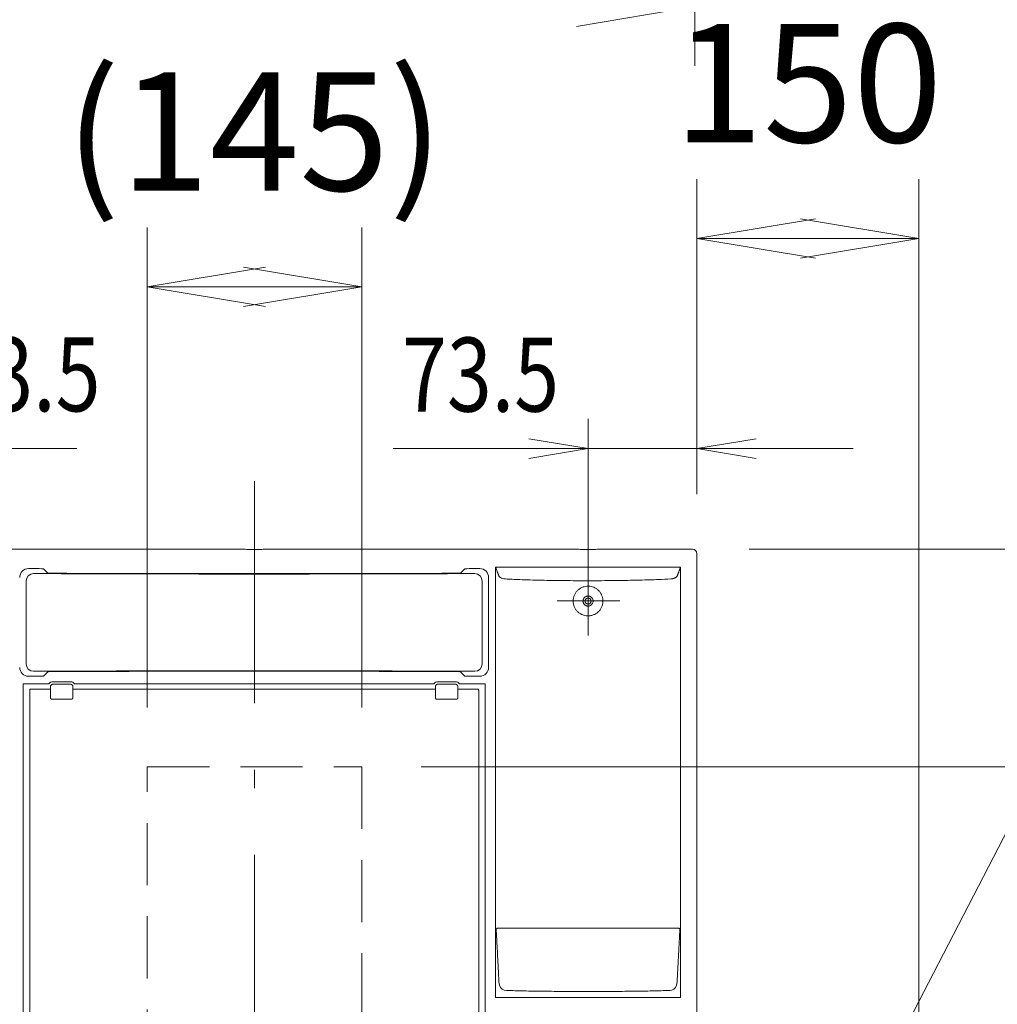
# Model space of a CAD drawing. Units: millimetres. Extents: x -679 to 8200, y -1533 to 6734.
# Drawn here: x 1512 to 2172, y 3265 to 3931 of the extents above; entities that cross this region are included whole.
import ezdxf

# ---------------------------------------------------------------- set-up
doc = ezdxf.new("R2010")
doc.units = ezdxf.units.MM
doc.header["$LTSCALE"] = 5
doc.linetypes.add('DASHDOT', pattern=[50.5, 30, -9, 2.5, -9])
doc.linetypes.add('HIDDEN', pattern=[12.6, 8.4, -4.2])
doc.layers.get('0').update_dxf_attribs({"lineweight": 9})
for name, color, linetype, lineweight in [('CENTER', 6, 'DASHDOT', 9), ('HIDDEN', 7, 'HIDDEN', 9), ('OUTLINE', 7, 'Continuous', 9), ('SCALE', 4, 'Continuous', 9), ('TEXT', 3, 'Continuous', 9)]:
    doc.layers.add(name, color=color, linetype=linetype, lineweight=lineweight)
doc.styles.get("Standard").update_dxf_attribs({"font": 'txt', "bigfont": 'bigfont'})
doc.styles.add('ＭＳ ゴシック', font='txt')
doc.dimstyles.get("Standard").update_dxf_attribs({"dimtxt": 0.18, "dimasz": 0.18, "dimexe": 0.18, "dimexo": 0.0625, "dimgap": 0.09, "dimtad": 0, "dimtih": 1, "dimtoh": 1, "dimdec": 4, "dimzin": 0, "dimdsep": 46, "dimtxsty": 'Standard', "dimcen": 0.09, "dimadec": 0, "dimazin": 0, "dimtfac": 1, "dimtdec": 4, "dimtofl": 0, "dimtmove": 0, "dimatfit": 3, "dimfxl": 1, "dimtolj": 1, "dimtzin": 0, "dimarcsym": 0})

# ---------------------------------------------------------------- blocks, each defined once
blk = doc.blocks.new('*G27')
at = {"layer": 'SCALE', "color": 4, "linetype": 'Continuous', "lineweight": 9}
for p, q in [((1856.07, 3647.41), (1896.07, 3640.74)), ((1896.07, 3640.74), (1856.07, 3640.74)), ((1896.07, 3640.74), (1856.07, 3634.07))]:
    blk.add_line(p, q, dxfattribs=at)
blk = doc.blocks.new('*G28')
at = {"layer": 'SCALE', "color": 4, "linetype": 'Continuous', "lineweight": 9}
for p, q in [((1969.57, 3640.74), (2009.57, 3647.41)), ((1969.57, 3640.74), (2009.57, 3640.74)), ((2009.57, 3634.07), (1969.57, 3640.74))]:
    blk.add_line(p, q, dxfattribs=at)
blk = doc.blocks.new('_OPEN')
at = {"color": 0}
for q in [(-1, 0.1667), (-1, -0.1667), (-1, 0)]:
    blk.add_line((0, 0), q, dxfattribs=at)
blk = doc.blocks.new('Dim16')
at = {"layer": 'SCALE', "color": 4, "linetype": 'Continuous', "lineweight": 9}
for p, q in [((1418.28, 4762.39), (2394.31, 4762.39)), ((2354.31, 4762.39), (2354.31, 4232.39)), ((1710.78, 4232.39), (2394.31, 4232.39))]:
    blk.add_line(p, q, dxfattribs=at)
at = {"layer": 'SCALE', "color": 4, "linetype": 'Continuous', "lineweight": 9, "xscale": 80, "yscale": 80, "zscale": 80}
for p, rotation in [((2354.31, 4762.39), 89.99999999999991), ((2354.31, 4232.39), 269.9999999999998)]:
    blk.add_blockref('_OPEN', p, dxfattribs=dict(at, rotation=rotation))
at = {"layer": 'SCALE', "color": 4, "linetype": 'Continuous', "lineweight": 9, "insert": (2314.31, 4497.39), "char_height": 80, "width": 4285.7143, "attachment_point": 8, "rotation": 90, "style": 'ＭＳ ゴシック'}
blk.add_mtext('\\A1;＊540(530±10)', dxfattribs=at)
blk = doc.blocks.new('Dim17')
at = {"layer": 'SCALE', "color": 4, "linetype": 'Continuous', "lineweight": 9}
for p, q in [((1373.28, 4260.77), (1373.28, 3899.37)), ((1968.28, 4260.77), (1968.28, 3899.37)), ((1373.28, 3939.37), (1968.28, 3939.37))]:
    blk.add_line(p, q, dxfattribs=at)
at = {"layer": 'SCALE', "color": 4, "linetype": 'Continuous', "lineweight": 9, "xscale": 80, "yscale": 80, "zscale": 80}
for p, rotation in [((1373.28, 3939.37), 179.9999999999998), ((1968.28, 3939.37), 359.9999999999997)]:
    blk.add_blockref('_OPEN', p, dxfattribs=dict(at, rotation=rotation))
at = {"layer": 'SCALE', "color": 4, "linetype": 'Continuous', "lineweight": 9, "insert": (1670.78, 3979.37), "char_height": 80, "width": 3904.7619, "attachment_point": 8, "style": 'ＭＳ ゴシック'}
blk.add_mtext('\\A1;＊600(595±5)', dxfattribs=at)
blk = doc.blocks.new('Dim18')
at = {"layer": 'SCALE', "color": 4, "linetype": 'Continuous', "lineweight": 9}
for p, q in [((1598.28, 3465.71), (1598.28, 3790.08)), ((1743.28, 3465.71), (1743.28, 3790.08)), ((1598.28, 3750.08), (1743.28, 3750.08))]:
    blk.add_line(p, q, dxfattribs=at)
at = {"layer": 'SCALE', "color": 4, "linetype": 'Continuous', "lineweight": 9, "xscale": 80, "yscale": 80, "zscale": 80}
for p, rotation in [((1598.28, 3750.08), 179.9999999999998), ((1743.28, 3750.08), 359.9999999999997)]:
    blk.add_blockref('_OPEN', p, dxfattribs=dict(at, rotation=rotation))
at = {"layer": 'SCALE', "color": 4, "linetype": 'Continuous', "lineweight": 9, "insert": (1670.78, 3790.08), "char_height": 80, "width": 1523.8095, "attachment_point": 8, "style": 'ＭＳ ゴシック'}
blk.add_mtext('(145)', dxfattribs=at)
blk = doc.blocks.new('Dim20')
at = {"layer": 'SCALE', "color": 4, "linetype": 'Continuous', "lineweight": 9}
for p, q in [((1221.57, 3219.39), (1221.57, 3822.71)), ((1371.57, 3607.32), (1371.57, 3822.71)), ((1371.57, 3782.71), (1221.57, 3782.71))]:
    blk.add_line(p, q, dxfattribs=at)
at = {"layer": 'SCALE', "color": 4, "linetype": 'Continuous', "lineweight": 9, "xscale": 80, "yscale": 80, "zscale": 80}
for p, rotation in [((1221.57, 3782.71), 179.9999999999998), ((1371.57, 3782.71), 359.9999999999997)]:
    blk.add_blockref('_OPEN', p, dxfattribs=dict(at, rotation=rotation))
at = {"layer": 'SCALE', "color": 4, "linetype": 'Continuous', "lineweight": 9, "insert": (1296.57, 3822.71), "char_height": 80, "width": 971.4286, "attachment_point": 8, "style": 'ＭＳ ゴシック'}
blk.add_mtext('150', dxfattribs=at)
blk = doc.blocks.new('Dim21')
at = {"layer": 'SCALE', "color": 4, "linetype": 'Continuous', "lineweight": 9}
for p, q in [((2004.89, 3572.71), (3162.27, 3572.71)), ((3122.27, 1775.71), (3122.27, 3572.71)), ((1993.28, 1775.71), (3162.27, 1775.71))]:
    blk.add_line(p, q, dxfattribs=at)
at = {"layer": 'SCALE', "color": 4, "linetype": 'Continuous', "lineweight": 9, "xscale": 80, "yscale": 80, "zscale": 80}
for p, rotation in [((3122.27, 3572.71), 89.99999999999991), ((3122.27, 1775.71), 269.9999999999998)]:
    blk.add_blockref('_OPEN', p, dxfattribs=dict(at, rotation=rotation))
at = {"layer": 'SCALE', "color": 4, "linetype": 'Continuous', "lineweight": 9, "insert": (3082.27, 2674.21), "char_height": 80, "width": 2438.0952, "attachment_point": 8, "rotation": 90, "style": 'ＭＳ ゴシック'}
blk.add_mtext('注）＊1800', dxfattribs=at)
blk = doc.blocks.new('Dim22')
at = {"layer": 'SCALE', "color": 4, "linetype": 'Continuous', "lineweight": 9}
for p, q in [((1783.28, 3425.71), (2808.53, 3425.71)), ((2768.53, 3425.71), (2768.53, 1775.71)), ((1993.28, 1775.71), (2808.53, 1775.71))]:
    blk.add_line(p, q, dxfattribs=at)
at = {"layer": 'SCALE', "color": 4, "linetype": 'Continuous', "lineweight": 9, "xscale": 80, "yscale": 80, "zscale": 80}
for p, rotation in [((2768.53, 3425.71), 89.99999999999991), ((2768.53, 1775.71), 269.9999999999998)]:
    blk.add_blockref('_OPEN', p, dxfattribs=dict(at, rotation=rotation))
at = {"layer": 'SCALE', "color": 4, "linetype": 'Continuous', "lineweight": 9, "insert": (2728.53, 2600.71), "char_height": 80, "width": 8266.6667, "attachment_point": 8, "rotation": 90, "style": 'ＭＳ ゴシック'}
blk.add_mtext('注）＊1650（くもり止めヒーター高さ（上端））', dxfattribs=at)
blk = doc.blocks.new('Dim23')
at = {"layer": 'SCALE', "color": 4, "linetype": 'Continuous', "lineweight": 9}
for p, q in [((1783.28, 3425.71), (2678.91, 3425.71)), ((2638.91, 3425.71), (2638.91, 3030.71)), ((1783.28, 3030.71), (2678.91, 3030.71))]:
    blk.add_line(p, q, dxfattribs=at)
at = {"layer": 'SCALE', "color": 4, "linetype": 'Continuous', "lineweight": 9, "xscale": 80, "yscale": 80, "zscale": 80}
for p, rotation in [((2638.91, 3425.71), 89.99999999999991), ((2638.91, 3030.71), 269.9999999999998)]:
    blk.add_blockref('_OPEN', p, dxfattribs=dict(at, rotation=rotation))
at = {"layer": 'SCALE', "color": 4, "linetype": 'Continuous', "lineweight": 9, "insert": (2598.91, 3220.13), "char_height": 80, "width": 1523.8095, "attachment_point": 8, "rotation": 90, "style": 'ＭＳ ゴシック'}
blk.add_mtext('(395)', dxfattribs=at)
blk = doc.blocks.new('Dim24')
at = {"layer": 'SCALE', "color": 4, "linetype": 'Continuous', "lineweight": 9}
for p, q in [((2004.89, 3572.71), (2987.19, 3572.71)), ((2947.19, 2547.71), (2947.19, 3572.71)), ((1974.25, 2547.71), (2987.19, 2547.71))]:
    blk.add_line(p, q, dxfattribs=at)
at = {"layer": 'SCALE', "color": 4, "linetype": 'Continuous', "lineweight": 9, "xscale": 80, "yscale": 80, "zscale": 80}
for p, rotation in [((2947.19, 3572.71), 89.99999999999991), ((2947.19, 2547.71), 269.9999999999998)]:
    blk.add_blockref('_OPEN', p, dxfattribs=dict(at, rotation=rotation))
at = {"layer": 'SCALE', "color": 4, "linetype": 'Continuous', "lineweight": 9, "insert": (2907.19, 3063.72), "char_height": 80, "width": 1352.381, "attachment_point": 8, "rotation": 90, "style": 'ＭＳ ゴシック'}
blk.add_mtext('1025', dxfattribs=at)
blk = doc.blocks.new('Dim26')
at = {"layer": 'SCALE', "color": 4, "linetype": 'Continuous', "lineweight": 9}
for p, q in [((2009.36, 3212.71), (2518.22, 3212.71)), ((2478.22, 3212.71), (2478.22, 1775.71)), ((1993.28, 1775.71), (2518.22, 1775.71))]:
    blk.add_line(p, q, dxfattribs=at)
at = {"layer": 'SCALE', "color": 4, "linetype": 'Continuous', "lineweight": 9, "xscale": 80, "yscale": 80, "zscale": 80}
for p, rotation in [((2478.22, 3212.71), 89.99999999999991), ((2478.22, 1775.71), 269.9999999999998)]:
    blk.add_blockref('_OPEN', p, dxfattribs=dict(at, rotation=rotation))
at = {"layer": 'SCALE', "color": 4, "linetype": 'Continuous', "lineweight": 9, "insert": (2438.22, 2732.89), "char_height": 80, "width": 2438.0952, "attachment_point": 8, "rotation": 90, "style": 'ＭＳ ゴシック'}
blk.add_mtext('注）＊1437', dxfattribs=at)
blk = doc.blocks.new('Dim29')
at = {"layer": 'SCALE', "color": 4, "linetype": 'Continuous', "lineweight": 9}
for p, q in [((1969.57, 3609.9), (1969.57, 3822.71)), ((2119.57, 3216.16), (2119.57, 3822.71)), ((1969.57, 3782.71), (2119.57, 3782.71))]:
    blk.add_line(p, q, dxfattribs=at)
at = {"layer": 'SCALE', "color": 4, "linetype": 'Continuous', "lineweight": 9, "xscale": 80, "yscale": 80, "zscale": 80}
for p, rotation in [((1969.57, 3782.71), 179.9999999999998), ((2119.57, 3782.71), 359.9999999999997)]:
    blk.add_blockref('_OPEN', p, dxfattribs=dict(at, rotation=rotation))
at = {"layer": 'SCALE', "color": 4, "linetype": 'Continuous', "lineweight": 9, "insert": (2044.57, 3822.71), "char_height": 80, "width": 971.4286, "attachment_point": 8, "style": 'ＭＳ ゴシック'}
blk.add_mtext('150', dxfattribs=at)

msp = doc.modelspace()

# ---------------------------------------------------------------- linework, layer by layer
at = {"layer": 'CENTER', "color": 6, "linetype": 'DASHDOT', "lineweight": 9}
for p, q in [((1670.783, 3618.727), (1670.783, 1559.237)), ((1875.299, 3537.788), (1917.506, 3537.788))]:
    msp.add_line(p, q, dxfattribs=at)
at = {"layer": 'HIDDEN', "color": 7, "linetype": 'HIDDEN', "lineweight": 9}
msp.add_lwpolyline([(1598.283, 3425.71), (1743.283, 3425.71), (1743.283, 3030.71), (1598.283, 3030.71), (1598.283, 3425.71)], dxfattribs=at)
at = {"layer": 'OUTLINE', "color": 7, "linetype": 'Continuous', "lineweight": 9}
for p, q in [((1664.567, 3572.71), (1451.067, 3572.71)), ((1665.333, 3572.558), (1664.567, 3572.71)), ((1673.83, 3572.5), (1667.303, 3572.5)), ((1676.567, 3572.71), (1675.8, 3572.558)), ((1890.067, 3572.71), (1676.567, 3572.71)), ((1890.833, 3572.558), (1890.067, 3572.71)), ((1899.33, 3572.5), (1892.803, 3572.5)), ((1902.067, 3572.71), (1901.3, 3572.558)), ((1902.067, 3572.71), (1966.568, 3572.71)), ((1969.567, 3218.71), (1969.567, 3569.712)), ((1969.567, 3218.71), (1969.567, 3569.712)), ((1523.34, 3559.616), (1518.209, 3559.616)), ((1822.924, 3559.616), (1817.793, 3559.616)), ((1958.525, 3560.609), (1833.609, 3560.609)), ((1833.609, 3560.609), (1833.609, 3269.762)), ((1958.525, 3269.762), (1958.525, 3560.609)), ((1528.338, 3559.488), (1531.228, 3556.598)), ((1809.905, 3556.598), (1812.795, 3559.488)), ((1828.923, 3553.617), (1828.923, 3492.902)), ((1516.573, 3495.265), (1516.573, 3551.255)), ((1824.56, 3551.255), (1824.56, 3495.265)), ((1518.209, 3486.904), (1523.34, 3486.904)), ((1531.228, 3489.921), (1528.338, 3487.031)), ((1812.795, 3487.031), (1809.905, 3489.921)), ((1817.793, 3486.904), (1822.924, 3486.904)), ((1531.814, 3481.658), (1514.496, 3481.658)), ((1514.496, 3481.658), (1514.496, 2827.1)), ((1532.979, 3472.319), (1532.979, 3479.803)), ((1546.473, 3483.204), (1534.66, 3483.204)), ((1534.673, 3481.497), (1546.46, 3481.497)), ((1548.154, 3479.803), (1548.167, 3479.817)), ((1548.154, 3479.803), (1548.154, 3472.319)), ((1791.814, 3481.658), (1549.319, 3481.658)), ((1792.979, 3472.319), (1792.979, 3479.803)), ((1806.473, 3483.204), (1794.66, 3483.204)), ((1794.673, 3481.497), (1806.46, 3481.497)), ((1808.154, 3479.803), (1808.167, 3479.817)), ((1808.154, 3479.803), (1808.154, 3472.319)), ((1826.637, 3481.658), (1809.319, 3481.658)), ((1826.637, 2827.1), (1826.637, 3481.658)), ((1519.067, 3478.21), (1532.83, 3478.21)), ((1519.067, 2948.21), (1519.067, 3478.21)), ((1548.303, 3478.21), (1792.83, 3478.21)), ((1808.303, 3478.21), (1822.067, 3478.21)), ((1822.067, 3478.21), (1822.067, 3477.21)), ((1822.067, 3477.21), (1822.193, 3477.21)), ((1822.193, 3477.21), (1822.193, 2948.21)), ((1547.157, 3471.323), (1533.976, 3471.323)), ((1807.157, 3471.323), (1793.976, 3471.323)), ((1896.067, 3316.71), (1839.717, 3316.71)), ((1952.416, 3316.71), (1896.067, 3316.71)), ((1835.896, 3280.49), (1836.245, 3278.113)), ((1955.888, 3278.113), (1956.237, 3280.49)), ((1950.696, 3274.541), (1951.185, 3274.571)), ((1833.609, 3269.762), (1958.525, 3269.762))]:
    msp.add_line(p, q, dxfattribs=at)
for centre, radius, start, end in [((1518.209, 3553.617), 5.998, 90, 180), ((1822.924, 3553.617), 5.998, 0, 90), ((1521.575, 3551.251), 5.002, 90.046413, 179.954099), ((1819.558, 3551.251), 5.002, 0.045901, 89.953587), ((1521.575, 3495.269), 5.002, 180.045509, 269.954661), ((1819.558, 3495.269), 5.002, 270.045339, 359.954491), ((1518.209, 3492.902), 5.998, 180, 270), ((1822.924, 3492.902), 5.998, 270, 0), ((1841.027, 3279.569), 4.999, 196.953896, 270.017905), ((1951.107, 3279.569), 4.999, 269.982017, 343.046181)]:
    msp.add_arc(centre, radius, start, end, dxfattribs=at)
for centre, major_axis, ratio, start_param, end_param in [((1667.303, 3572.57), (2, 0), 0.0349208, -2.9670597, -1.5707963), ((1673.83, 3572.57), (2, 0), 0.0349208, -1.5707963, -0.1745329), ((1892.803, 3572.57), (2, 0), 0.0349208, -2.9670597, -1.5707963), ((1899.33, 3572.57), (2, 0), 0.0349208, -1.5707963, -0.1745329), ((1966.565, 3569.708), (-2.124, -2.124), 0.9987828, 2.3568035, 3.9263818), ((1523.34, 3559.485), (5, 0), 0.0261859, 0.0261799, 1.5707963), ((1817.793, 3559.485), (5, 0), 0.0261859, 1.5707963, 3.1154127), ((1670.567, 3582.014), (995, 0), 0.0261859, -1.7211055, -1.4204872), ((1536.226, 3556.602), (5, 0), 0.0261859, -3.1154127, -1.7104626), ((1670.567, 3581.625), (970, 0), 0.0261859, -1.7104626, -1.4311301), ((1804.907, 3556.602), (5, 0), 0.0261859, -1.4311301, -0.0261799), ((1670.567, 3464.505), (995, 0), 0.0261859, 1.4204872, 1.7211055), ((1523.34, 3487.035), (5, 0), 0.0261859, -1.5707963, -0.0261799), ((1536.226, 3489.918), (5, 0), 0.0261859, 1.7104626, 3.1154127), ((1670.567, 3464.895), (970, 0), 0.0261859, 1.4311301, 1.7104626), ((1804.907, 3489.918), (5, 0), 0.0261859, 0.0261799, 1.4311301), ((1817.793, 3487.035), (5, 0), 0.0261859, -3.1154127, -1.5707963)]:
    msp.add_ellipse(centre, major_axis=major_axis, ratio=ratio, start_param=start_param, end_param=end_param, dxfattribs=at)
for points, knots in [([(1834.114, 3559.262), (1834.068, 3559.382), (1833.967, 3559.652), (1833.799, 3560.101), (1833.676, 3560.43), (1833.609, 3560.609)], [0, 0, 0, 0, 0.2683163, 0.6016499, 1, 1, 1, 1]), ([(1958.525, 3560.609), (1958.473, 3560.472), (1958.377, 3560.214), (1958.241, 3559.853), (1958.124, 3559.541), (1958.052, 3559.35), (1958.02, 3559.262)], [0, 0, 0, 0, 0.304849, 0.5731321, 0.804849, 1, 1, 1, 1]), ([(1834.786, 3557.468), (1834.785, 3557.471), (1834.592, 3557.994), (1834.365, 3558.591), (1834.141, 3559.189), (1834.114, 3559.262)], [0, 0, 0, 0, 0.00496708, 0.87740189, 1, 1, 1, 1]), ([(1835.95, 3554.364), (1835.918, 3554.455), (1835.852, 3554.637), (1835.748, 3554.918), (1835.64, 3555.207), (1835.528, 3555.505), (1835.411, 3555.811), (1835.292, 3556.126), (1835.169, 3556.449), (1835.043, 3556.781), (1834.915, 3557.121), (1834.83, 3557.352), (1834.786, 3557.468)], [0, 0, 0, 0, 0.090612, 0.1832548, 0.2779517, 0.3747243, 0.4735928, 0.5745762, 0.6776924, 0.7829581, 0.890389, 1, 1, 1, 1]), ([(1951.907, 3552.62), (1951.983, 3552.624), (1952.137, 3552.632), (1952.365, 3552.654), (1952.592, 3552.683), (1952.818, 3552.719), (1953.087, 3552.77), (1953.398, 3552.843), (1953.746, 3552.941), (1953.973, 3553.022), (1954.087, 3553.063)], [0, 0, 0, 0, 0.1020936, 0.204235, 0.3064704, 0.4088457, 0.5114065, 0.6756819, 0.8384835, 1, 1, 1, 1]), ([(1954.087, 3553.063), (1954.103, 3553.069), (1954.303, 3553.144), (1954.68, 3553.31), (1955.146, 3553.572), (1955.541, 3553.836), (1955.869, 3554.086), (1956.078, 3554.272), (1956.183, 3554.364)], [0, 0, 0, 0, 0.02172455, 0.26631977, 0.51091674, 0.67503055, 0.83793993, 1, 1, 1, 1]), ([(1957.347, 3557.468), (1957.299, 3557.339), (1957.204, 3557.083), (1957.062, 3556.707), (1956.923, 3556.34), (1956.788, 3555.985), (1956.657, 3555.64), (1956.53, 3555.306), (1956.409, 3554.982), (1956.293, 3554.669), (1956.219, 3554.465), (1956.183, 3554.364)], [0, 0, 0, 0, 0.1216656, 0.2406391, 0.3569411, 0.4705935, 0.5816199, 0.6900456, 0.7958977, 0.8992054, 1, 1, 1, 1]), ([(1958.02, 3559.262), (1957.992, 3559.189), (1957.768, 3558.591), (1957.541, 3557.994), (1957.348, 3557.471), (1957.347, 3557.468)], [0, 0, 0, 0, 0.122599, 0.9950362, 1, 1, 1, 1]), ([(1885.996, 3537.71), (1885.996, 3538.104), (1886.019, 3538.496), (1886.066, 3538.887), (1886.105, 3539.213), (1886.159, 3539.538), (1886.231, 3539.862), (1886.302, 3540.186), (1886.39, 3540.506), (1886.492, 3540.818), (1886.696, 3541.442), (1886.96, 3542.042), (1887.283, 3542.616), (1887.445, 3542.903), (1887.623, 3543.185), (1887.812, 3543.454), (1888.001, 3543.724), (1888.202, 3543.982), (1888.415, 3544.231), (1888.842, 3544.727), (1889.316, 3545.181), (1889.837, 3545.59), (1890.359, 3545.998), (1890.912, 3546.35), (1891.495, 3546.646), (1891.787, 3546.794), (1892.087, 3546.928), (1892.394, 3547.048), (1892.702, 3547.168), (1893.018, 3547.274), (1893.335, 3547.363), (1893.969, 3547.541), (1894.614, 3547.655), (1895.269, 3547.707), (1895.597, 3547.733), (1895.929, 3547.743), (1896.26, 3547.737), (1896.592, 3547.731), (1896.922, 3547.708), (1897.25, 3547.669), (1897.25, 3547.669), (1897.25, 3547.669), (1897.25, 3547.669)], [80.0538704, 80.0538704, 80.0538704, 80.0538704, 81.2727158, 81.2727158, 81.2727158, 82.2886247, 82.2886247, 82.2886247, 83.3045337, 83.3045337, 83.3045337, 85.3363515, 85.3363515, 85.3363515, 86.3522605, 86.3522605, 86.3522605, 87.3681694, 87.3681694, 87.3681694, 89.3999873, 89.3999873, 89.3999873, 91.4318052, 91.4318052, 91.4318052, 92.4477142, 92.4477142, 92.4477142, 93.4636231, 93.4636231, 93.4636231, 95.495441, 95.495441, 95.495441, 96.51135, 96.51135, 96.51135, 97.5272589, 97.5272589, 97.5272589, 97.5272589, 97.5272589, 97.5272589, 97.5272589]), ([(1951.906, 3552.62), (1949.365, 3552.489), (1946.627, 3552.366), (1943.734, 3552.254), (1939.771, 3552.101), (1935.478, 3551.967), (1930.98, 3551.855), (1925.609, 3551.721), (1919.877, 3551.617), (1914.016, 3551.549), (1908.158, 3551.48), (1902.091, 3551.445), (1896.067, 3551.445)], [3.9751808, 3.9751808, 3.9751808, 3.9751808, 14.7183283, 14.7183283, 14.7183283, 29.4340281, 29.4340281, 29.4340281, 47.0018054, 47.0018054, 47.0018054, 64.5640832, 64.5640832, 64.5640832, 64.5640832]), ([(1897.25, 3547.669), (1897.856, 3547.598), (1898.46, 3547.47), (1899.624, 3547.112), (1900.184, 3546.882), (1901.261, 3546.323), (1901.782, 3545.989), (1902.739, 3545.245), (1903.182, 3544.833), (1903.789, 3544.153), (1903.984, 3543.915), (1904.347, 3543.425), (1904.517, 3543.173), (1904.99, 3542.397), (1905.257, 3541.854), (1905.585, 3540.998), (1905.682, 3540.706), (1905.847, 3540.118), (1905.916, 3539.823), (1906.081, 3538.929), (1906.137, 3538.323), (1906.137, 3537.71)], [0, 0, 0, 0, 0.125, 0.125, 0.25, 0.25, 0.375, 0.375, 0.5, 0.5, 0.5625, 0.5625, 0.625, 0.625, 0.75, 0.75, 0.8125, 0.8125, 0.875, 0.875, 1, 1, 1, 1]), ([(1896.067, 3534.291), (1896.005, 3534.292), (1895.881, 3534.294), (1895.698, 3534.309), (1895.516, 3534.333), (1895.336, 3534.368), (1895.157, 3534.412), (1894.981, 3534.466), (1894.647, 3534.588), (1894.176, 3534.831), (1893.633, 3535.276), (1893.188, 3535.819), (1892.874, 3536.427), (1892.687, 3537.065), (1892.628, 3537.71), (1892.687, 3538.354), (1892.874, 3538.993), (1893.188, 3539.601), (1893.633, 3540.144), (1894.175, 3540.589), (1894.688, 3540.853), (1895.111, 3540.998), (1895.425, 3541.073), (1895.744, 3541.12), (1895.959, 3541.126), (1896.067, 3541.129)], [0, 0, 0, 0, 0.0172931, 0.0344591, 0.0515474, 0.0686083, 0.0856924, 0.10285, 0.1201306, 0.1850844, 0.2500882, 0.3150421, 0.3800459, 0.4400054, 0.5000144, 0.5599739, 0.6199829, 0.6849367, 0.7499405, 0.8148944, 0.8798982, 0.9100308, 0.939912, 0.9698119, 1, 1, 1, 1]), ([(1896.067, 3539.71), (1896.024, 3539.709), (1895.94, 3539.708), (1895.815, 3539.695), (1895.691, 3539.676), (1895.569, 3539.649), (1895.449, 3539.613), (1895.242, 3539.539), (1894.96, 3539.394), (1894.643, 3539.134), (1894.383, 3538.816), (1894.199, 3538.46), (1894.09, 3538.087), (1894.055, 3537.71), (1894.09, 3537.333), (1894.199, 3536.959), (1894.382, 3536.604), (1894.643, 3536.286), (1894.96, 3536.026), (1895.279, 3535.862), (1895.568, 3535.768), (1895.815, 3535.719), (1895.982, 3535.713), (1896.067, 3535.71)], [0, 0, 0, 0, 0.0201662, 0.0401688, 0.0600865, 0.0799993, 0.0999872, 0.1201291, 0.1850679, 0.2500921, 0.315031, 0.3800552, 0.4399997, 0.5000287, 0.5599731, 0.6200022, 0.684941, 0.7499652, 0.814904, 0.8799282, 0.9200024, 0.9598129, 1, 1, 1, 1]), ([(1896.067, 3541.129), (1896.128, 3541.128), (1896.252, 3541.126), (1896.435, 3541.111), (1896.617, 3541.086), (1896.797, 3541.052), (1896.976, 3541.008), (1897.152, 3540.954), (1897.486, 3540.832), (1897.958, 3540.589), (1898.5, 3540.144), (1898.945, 3539.601), (1899.259, 3538.993), (1899.446, 3538.355), (1899.505, 3537.71), (1899.446, 3537.065), (1899.259, 3536.427), (1898.945, 3535.819), (1898.501, 3535.276), (1897.958, 3534.831), (1897.445, 3534.567), (1897.022, 3534.421), (1896.708, 3534.346), (1896.389, 3534.3), (1896.175, 3534.294), (1896.067, 3534.291)], [0, 0, 0, 0, 0.0172931, 0.0344591, 0.0515474, 0.0686083, 0.0856924, 0.10285, 0.1201306, 0.1850844, 0.2500882, 0.3150421, 0.3800459, 0.4400054, 0.5000144, 0.5599739, 0.6199829, 0.6849367, 0.7499405, 0.8148944, 0.8798982, 0.9100308, 0.939912, 0.9698119, 1, 1, 1, 1]), ([(1896.067, 3535.71), (1896.109, 3535.711), (1896.193, 3535.712), (1896.318, 3535.724), (1896.442, 3535.744), (1896.564, 3535.771), (1896.685, 3535.806), (1896.891, 3535.881), (1897.173, 3536.026), (1897.49, 3536.286), (1897.75, 3536.604), (1897.934, 3536.959), (1898.043, 3537.333), (1898.078, 3537.71), (1898.043, 3538.087), (1897.934, 3538.46), (1897.751, 3538.816), (1897.49, 3539.133), (1897.173, 3539.394), (1896.854, 3539.558), (1896.566, 3539.652), (1896.318, 3539.701), (1896.151, 3539.707), (1896.067, 3539.71)], [0, 0, 0, 0, 0.02016623, 0.04016877, 0.0600865, 0.07999931, 0.09998716, 0.12012911, 0.18506793, 0.25009211, 0.31503097, 0.38005519, 0.43999966, 0.50002865, 0.55997314, 0.62000215, 0.68494097, 0.74996515, 0.81490401, 0.87992823, 0.92000242, 0.95981293, 1, 1, 1, 1]), ([(1894.884, 3527.75), (1894.224, 3527.828), (1893.582, 3527.969), (1892.959, 3528.17), (1892.647, 3528.271), (1892.34, 3528.387), (1892.038, 3528.518), (1891.735, 3528.65), (1891.437, 3528.798), (1891.149, 3528.958), (1890.574, 3529.278), (1890.037, 3529.651), (1889.537, 3530.075), (1889.286, 3530.287), (1889.045, 3530.514), (1888.815, 3530.751), (1888.585, 3530.989), (1888.368, 3531.236), (1888.165, 3531.493), (1887.758, 3532.005), (1887.403, 3532.555), (1887.101, 3533.143), (1886.95, 3533.437), (1886.813, 3533.74), (1886.692, 3534.046), (1886.572, 3534.352), (1886.467, 3534.662), (1886.377, 3534.977), (1886.288, 3535.292), (1886.214, 3535.612), (1886.155, 3535.935), (1886.097, 3536.259), (1886.054, 3536.589), (1886.028, 3536.919), (1886.007, 3537.184), (1885.996, 3537.447), (1885.996, 3537.71)], [65.0181726, 65.0181726, 65.0181726, 65.0181726, 67.0499905, 67.0499905, 67.0499905, 68.0658994, 68.0658994, 68.0658994, 69.0818084, 69.0818084, 69.0818084, 71.1136263, 71.1136263, 71.1136263, 72.1295352, 72.1295352, 72.1295352, 73.1454442, 73.1454442, 73.1454442, 75.1772621, 75.1772621, 75.1772621, 76.193171, 76.193171, 76.193171, 77.20908, 77.20908, 77.20908, 78.2249889, 78.2249889, 78.2249889, 79.2408979, 79.2408979, 79.2408979, 80.0538704, 80.0538704, 80.0538704, 80.0538704]), ([(1906.137, 3537.71), (1906.137, 3537.353), (1906.118, 3536.997), (1906.042, 3536.295), (1905.986, 3535.947), (1905.838, 3535.258), (1905.745, 3534.917), (1905.522, 3534.241), (1905.392, 3533.908), (1904.955, 3532.943), (1904.599, 3532.337), (1903.967, 3531.481), (1903.739, 3531.205), (1903.262, 3530.684), (1903.01, 3530.438), (1902.483, 3529.973), (1902.208, 3529.754), (1901.632, 3529.344), (1901.33, 3529.153), (1900.403, 3528.631), (1899.757, 3528.352), (1898.746, 3528.036), (1898.4, 3527.947), (1897.702, 3527.808), (1897.352, 3527.757), (1896.299, 3527.659), (1895.593, 3527.667), (1894.884, 3527.75)], [0, 0, 0, 0, 0.0625, 0.0625, 0.125, 0.125, 0.1875, 0.1875, 0.25, 0.25, 0.375, 0.375, 0.4375, 0.4375, 0.5, 0.5, 0.5625, 0.5625, 0.625, 0.625, 0.75, 0.75, 0.8125, 0.8125, 0.875, 0.875, 1, 1, 1, 1]), ([(1531.814, 3481.658), (1532.12, 3482.13), (1532.544, 3482.524), (1533.533, 3483.061), (1534.095, 3483.204), (1534.66, 3483.204)], [0, 0, 0, 0, 0.5, 0.5, 1, 1, 1, 1]), ([(1532.979, 3479.803), (1532.98, 3479.84), (1532.982, 3479.914), (1532.994, 3480.023), (1533.013, 3480.131), (1533.041, 3480.238), (1533.076, 3480.342), (1533.132, 3480.476), (1533.222, 3480.635), (1533.356, 3480.811), (1533.462, 3480.908), (1533.518, 3480.959)], [0, 0, 0, 0, 0.0771354, 0.1543801, 0.2321245, 0.3107519, 0.3906325, 0.4721196, 0.6351403, 0.8105485, 1, 1, 1, 1]), ([(1533.518, 3480.959), (1533.543, 3480.987), (1533.592, 3481.043), (1533.673, 3481.12), (1533.758, 3481.191), (1533.847, 3481.254), (1533.939, 3481.309), (1534.05, 3481.366), (1534.185, 3481.42), (1534.344, 3481.464), (1534.507, 3481.492), (1534.618, 3481.495), (1534.673, 3481.497)], [0, 0, 0, 0, 0.096602, 0.1895209, 0.2789305, 0.3650257, 0.4480247, 0.5281711, 0.6496977, 0.7680102, 0.8843446, 1, 1, 1, 1]), ([(1546.46, 3481.497), (1546.497, 3481.496), (1546.57, 3481.495), (1546.68, 3481.483), (1546.788, 3481.463), (1546.894, 3481.436), (1546.998, 3481.401), (1547.133, 3481.344), (1547.292, 3481.254), (1547.468, 3481.12), (1547.565, 3481.014), (1547.615, 3480.959)], [0, 0, 0, 0, 0.0771354, 0.1543801, 0.2321245, 0.3107519, 0.3906325, 0.4721196, 0.6351403, 0.8105485, 1, 1, 1, 1]), ([(1546.473, 3483.204), (1547.038, 3483.204), (1547.6, 3483.061), (1548.589, 3482.524), (1549.013, 3482.13), (1549.319, 3481.658)], [0, 0, 0, 0, 0.5, 0.5, 1, 1, 1, 1]), ([(1547.615, 3480.959), (1547.644, 3480.934), (1547.7, 3480.885), (1547.777, 3480.803), (1547.848, 3480.718), (1547.911, 3480.629), (1547.966, 3480.537), (1548.023, 3480.426), (1548.077, 3480.292), (1548.121, 3480.133), (1548.149, 3479.969), (1548.152, 3479.859), (1548.154, 3479.803)], [0, 0, 0, 0, 0.0966019, 0.18952077, 0.2789303, 0.3650254, 0.44802435, 0.52817073, 0.64970764, 0.76802355, 0.88435445, 1, 1, 1, 1]), ([(1791.814, 3481.658), (1792.12, 3482.13), (1792.544, 3482.524), (1793.533, 3483.061), (1794.095, 3483.204), (1794.66, 3483.204)], [0, 0, 0, 0, 0.5, 0.5, 1, 1, 1, 1]), ([(1792.979, 3479.803), (1792.98, 3479.84), (1792.982, 3479.914), (1792.994, 3480.023), (1793.013, 3480.131), (1793.041, 3480.238), (1793.076, 3480.342), (1793.132, 3480.476), (1793.222, 3480.635), (1793.356, 3480.811), (1793.462, 3480.908), (1793.518, 3480.959)], [0, 0, 0, 0, 0.0771354, 0.1543801, 0.2321245, 0.3107519, 0.3906325, 0.4721196, 0.6351403, 0.8105485, 1, 1, 1, 1]), ([(1793.518, 3480.959), (1793.543, 3480.987), (1793.592, 3481.043), (1793.673, 3481.12), (1793.758, 3481.191), (1793.847, 3481.254), (1793.939, 3481.309), (1794.05, 3481.366), (1794.185, 3481.42), (1794.344, 3481.464), (1794.507, 3481.492), (1794.618, 3481.495), (1794.673, 3481.497)], [0, 0, 0, 0, 0.096602, 0.1895209, 0.2789305, 0.3650257, 0.4480247, 0.5281711, 0.6496977, 0.7680102, 0.8843446, 1, 1, 1, 1]), ([(1806.46, 3481.497), (1806.497, 3481.496), (1806.57, 3481.495), (1806.68, 3481.483), (1806.788, 3481.463), (1806.894, 3481.436), (1806.998, 3481.401), (1807.133, 3481.344), (1807.292, 3481.254), (1807.468, 3481.12), (1807.565, 3481.014), (1807.615, 3480.959)], [0, 0, 0, 0, 0.0771354, 0.1543801, 0.2321245, 0.3107519, 0.3906325, 0.4721196, 0.6351403, 0.8105485, 1, 1, 1, 1]), ([(1806.473, 3483.204), (1807.038, 3483.204), (1807.6, 3483.061), (1808.589, 3482.524), (1809.013, 3482.13), (1809.319, 3481.658)], [0, 0, 0, 0, 0.5, 0.5, 1, 1, 1, 1]), ([(1807.615, 3480.959), (1807.644, 3480.934), (1807.7, 3480.885), (1807.777, 3480.803), (1807.848, 3480.718), (1807.911, 3480.629), (1807.966, 3480.537), (1808.023, 3480.426), (1808.077, 3480.292), (1808.121, 3480.133), (1808.149, 3479.969), (1808.152, 3479.859), (1808.154, 3479.803)], [0, 0, 0, 0, 0.0966019, 0.1895208, 0.2789303, 0.3650254, 0.4480244, 0.5281707, 0.6497076, 0.7680235, 0.8843544, 1, 1, 1, 1]), ([(1533.296, 3471.639), (1533.276, 3471.657), (1533.237, 3471.692), (1533.184, 3471.75), (1533.137, 3471.811), (1533.096, 3471.876), (1533.053, 3471.958), (1533.014, 3472.061), (1532.985, 3472.189), (1532.981, 3472.276), (1532.979, 3472.319)], [0, 0, 0, 0, 0.1155082, 0.2257586, 0.331062, 0.4317753, 0.5283059, 0.6895161, 0.8457436, 1, 1, 1, 1]), ([(1533.976, 3471.323), (1533.95, 3471.323), (1533.898, 3471.325), (1533.821, 3471.335), (1533.745, 3471.351), (1533.671, 3471.375), (1533.563, 3471.419), (1533.425, 3471.502), (1533.341, 3471.592), (1533.296, 3471.639)], [0, 0, 0, 0, 0.092615, 0.185499, 0.279324, 0.374742, 0.4723732, 0.7212663, 1, 1, 1, 1]), ([(1547.837, 3471.639), (1547.819, 3471.619), (1547.785, 3471.58), (1547.726, 3471.527), (1547.665, 3471.48), (1547.601, 3471.439), (1547.519, 3471.396), (1547.415, 3471.357), (1547.288, 3471.328), (1547.201, 3471.324), (1547.157, 3471.323)], [0, 0, 0, 0, 0.1155082, 0.2257586, 0.331062, 0.4317753, 0.5283059, 0.6895161, 0.8457436, 1, 1, 1, 1]), ([(1548.154, 3472.319), (1548.153, 3472.293), (1548.152, 3472.241), (1548.141, 3472.164), (1548.125, 3472.088), (1548.102, 3472.014), (1548.057, 3471.906), (1547.974, 3471.769), (1547.884, 3471.684), (1547.837, 3471.639)], [0, 0, 0, 0, 0.0926007, 0.1854773, 0.2793022, 0.3747276, 0.4723739, 0.7212666, 1, 1, 1, 1]), ([(1793.296, 3471.639), (1793.276, 3471.657), (1793.237, 3471.692), (1793.184, 3471.75), (1793.137, 3471.811), (1793.096, 3471.876), (1793.053, 3471.958), (1793.014, 3472.061), (1792.985, 3472.189), (1792.981, 3472.276), (1792.979, 3472.319)], [0, 0, 0, 0, 0.11550823, 0.2257586, 0.33106203, 0.43177526, 0.52830594, 0.68951609, 0.84574361, 1, 1, 1, 1]), ([(1793.976, 3471.323), (1793.95, 3471.323), (1793.898, 3471.325), (1793.821, 3471.335), (1793.745, 3471.351), (1793.671, 3471.375), (1793.563, 3471.419), (1793.425, 3471.502), (1793.341, 3471.592), (1793.296, 3471.639)], [0, 0, 0, 0, 0.09261499, 0.185499, 0.27932399, 0.37474202, 0.47237325, 0.72126627, 1, 1, 1, 1]), ([(1807.837, 3471.639), (1807.819, 3471.619), (1807.785, 3471.58), (1807.726, 3471.527), (1807.665, 3471.48), (1807.601, 3471.439), (1807.519, 3471.396), (1807.415, 3471.357), (1807.288, 3471.328), (1807.201, 3471.324), (1807.157, 3471.323)], [0, 0, 0, 0, 0.11550823, 0.2257586, 0.33106203, 0.43177526, 0.52830594, 0.68951609, 0.84574361, 1, 1, 1, 1]), ([(1808.154, 3472.319), (1808.153, 3472.293), (1808.152, 3472.241), (1808.141, 3472.164), (1808.125, 3472.088), (1808.102, 3472.014), (1808.057, 3471.906), (1807.974, 3471.769), (1807.884, 3471.684), (1807.837, 3471.639)], [0, 0, 0, 0, 0.0926007, 0.1854773, 0.2793022, 0.3747276, 0.4723739, 0.7212666, 1, 1, 1, 1]), ([(1834.037, 3315.709), (1834.124, 3314.06), (1834.316, 3310.404), (1834.632, 3304.395), (1835.004, 3297.32), (1835.432, 3289.177), (1835.735, 3283.395), (1835.896, 3280.324)], [0, 0, 0, 0, 0.1394142, 0.3090074, 0.5088946, 0.7391864, 1, 1, 1, 1]), ([(1835.039, 3316.71), (1834.909, 3316.695), (1834.643, 3316.666), (1834.288, 3316.414), (1834.059, 3316.045), (1834.046, 3315.778), (1834.04, 3315.648)], [0, 0, 0, 0, 0.2434745, 0.5002498, 0.7568658, 1, 1, 1, 1]), ([(1835.895, 3316.71), (1835.54, 3316.71), (1835.041, 3316.71), (1835.116, 3316.71), (1835.137, 3316.71)], [0, 0, 0, 0, 0.7111124, 1, 1, 1, 1]), ([(1839.717, 3316.71), (1839.222, 3316.71), (1838.232, 3316.71), (1836.995, 3316.71), (1836.115, 3316.71), (1835.968, 3316.71), (1835.895, 3316.71)], [0, 0, 0, 0, 0.2500001, 0.499991, 0.7499871, 1, 1, 1, 1]), ([(1956.238, 3316.71), (1956.165, 3316.71), (1956.018, 3316.71), (1955.139, 3316.71), (1953.901, 3316.71), (1952.911, 3316.71), (1952.416, 3316.71)], [0, 0, 0, 0, 0.2500123, 0.5000078, 0.7499981, 1, 1, 1, 1]), ([(1956.237, 3280.324), (1956.317, 3281.85), (1956.465, 3284.663), (1956.668, 3288.538), (1956.835, 3291.709), (1956.967, 3294.237), (1957.101, 3296.778), (1957.266, 3299.921), (1957.491, 3304.211), (1957.774, 3309.595), (1957.982, 3313.549), (1958.096, 3315.709)], [0, 0, 0, 0, 0.1309575, 0.2414259, 0.3314915, 0.401271, 0.4559283, 0.545773, 0.6664067, 0.81782, 1, 1, 1, 1]), ([(1956.996, 3316.71), (1957.017, 3316.71), (1957.092, 3316.71), (1956.593, 3316.71), (1956.238, 3316.71)], [0, 0, 0, 0, 0.2888875, 1, 1, 1, 1]), ([(1958.093, 3315.648), (1958.087, 3315.778), (1958.074, 3316.045), (1957.845, 3316.414), (1957.49, 3316.666), (1957.224, 3316.695), (1957.094, 3316.71)], [0, 0, 0, 0, 0.2431216, 0.4997465, 0.7565305, 1, 1, 1, 1]), ([(1841.028, 3274.57), (1841.048, 3274.565), (1841.087, 3274.554), (1841.32, 3274.545), (1841.437, 3274.541)], [0, 0, 0, 0, 0.4999956, 1, 1, 1, 1]), ([(1841.437, 3274.541), (1843.161, 3274.49), (1846.607, 3274.388), (1852.547, 3274.256), (1858.963, 3274.14), (1865.836, 3274.043), (1873.07, 3273.966), (1880.58, 3273.911), (1888.276, 3273.877), (1893.47, 3273.872), (1896.067, 3273.87)], [0, 0, 0, 0, 0.125, 0.2500001, 0.3750001, 0.5000002, 0.625, 0.75, 0.8749999, 1, 1, 1, 1]), ([(1896.067, 3273.87), (1898.663, 3273.872), (1903.857, 3273.877), (1911.553, 3273.911), (1919.064, 3273.966), (1926.297, 3274.043), (1933.171, 3274.14), (1939.586, 3274.256), (1945.526, 3274.388), (1948.972, 3274.49), (1950.696, 3274.541)], [0, 0, 0, 0, 0.1249999, 0.25, 0.3750001, 0.4999997, 0.625, 0.7499998, 0.875, 1, 1, 1, 1]), ([(1950.696, 3274.541), (1950.813, 3274.545), (1951.046, 3274.554), (1951.085, 3274.565), (1951.105, 3274.57)], [0, 0, 0, 0, 0.5000044, 1, 1, 1, 1])]:
    msp.add_open_spline(points, degree=3, knots=knots, dxfattribs=at)
for points in [[(1838.135, 3553.03), (1837.353, 3553.304), (1836.611, 3553.759), (1835.95, 3554.364)], [(1840.226, 3552.62), (1839.508, 3552.654), (1838.805, 3552.795), (1838.135, 3553.03)], [(1849.877, 3552.199), (1846.435, 3552.325), (1843.196, 3552.466), (1840.227, 3552.62)], [(1864.518, 3551.776), (1859.35, 3551.89), (1854.409, 3552.032), (1849.877, 3552.199)], [(1879.933, 3551.528), (1874.646, 3551.584), (1869.45, 3551.667), (1864.518, 3551.776)], [(1896.067, 3551.445), (1890.659, 3551.445), (1885.221, 3551.473), (1879.933, 3551.528)]]:
    msp.add_open_spline(points, degree=3, dxfattribs=at)
at = {"layer": 'SCALE', "color": 4, "linetype": 'Continuous', "lineweight": 9}
for p, q in [((1896.07, 3514.416), (1896.07, 3660.739)), ((1485.067, 3640.739), (1550.683, 3640.739)), ((1856.07, 3640.739), (1764.34, 3640.739)), ((1896.07, 3640.739), (1969.57, 3640.739)), ((2009.57, 3640.739), (2075.187, 3640.739))]:
    msp.add_line(p, q, dxfattribs=at)
msp.add_lwpolyline([(2071.716, 3174.843), (2359.737, 3731.759)], dxfattribs=at)

# ---------------------------------------------------------------- block references
for name in ['*G27', '*G28']:
    msp.add_blockref(name, (0, 0))

# ---------------------------------------------------------------- texts
at = {"layer": 'TEXT', "color": 3, "linetype": 'Continuous', "lineweight": 9, "char_height": 50, "width": 138.7056, "attachment_point": 5}
for insert in [(1513.77, 3690.931), (1823.488, 3690.748)]:
    msp.add_mtext('{\\fＭＳ ゴシック;\\W0.800000;73.5}', dxfattribs=dict(at, insert=insert))

# ---------------------------------------------------------------- dimensions: what is measured, and where the dimension line sits
at = {"layer": 'SCALE', "color": 4, "linetype": 'Continuous', "lineweight": 9}
for base, p1, p2, text, override, picture, middle in [((2768.535, 1775.71), (1743.283, 3425.71), (1953.283, 1775.71), '注<>', {"dimscale": 1, "dimtxt": 80, "dimasz": 80, "dimexe": 40, "dimexo": 40, "dimgap": 0, "dimtad": 1, "dimtih": 0, "dimtoh": 0, "dimdec": 2, "dimzin": 8, "dimtxsty": 'ＭＳ ゴシック', "dimblk1": 'OPEN', "dimblk2": 'OPEN', "dimsah": 1, "dimse1": 0, "dimse2": 0, "dimtix": 0, "dimtofl": 1, "dimtmove": 2, "dimatfit": 2, "dimtzin": 8}, 'Dim22', (2688.535, 2600.71)), ((2354.306, 4232.386), (1378.283, 4762.386), (1670.783, 4232.386), '＊540(530±10)', {"dimscale": 1, "dimtxt": 80, "dimasz": 80, "dimexe": 40, "dimexo": 40, "dimgap": 0, "dimtad": 1, "dimtih": 0, "dimtoh": 0, "dimdec": 2, "dimzin": 8, "dimtxsty": 'ＭＳ ゴシック', "dimblk1": 'OPEN', "dimblk2": 'OPEN', "dimsah": 1, "dimse1": 0, "dimse2": 0, "dimtol": 1, "dimtp": 0, "dimtm": 0, "dimtfac": 1, "dimtdec": 0, "dimtix": 0, "dimtofl": 1, "dimtmove": 2, "dimatfit": 2, "dimtolj": 1, "dimtzin": 8}, 'Dim16', (2274.306, 4497.386)), ((2638.91, 3030.71), (1743.283, 3425.71), (1743.283, 3030.71), '(<>', {"dimscale": 1, "dimtxt": 80, "dimasz": 80, "dimexe": 40, "dimexo": 40, "dimgap": 0, "dimtad": 1, "dimtih": 0, "dimtoh": 0, "dimdec": 2, "dimzin": 8, "dimtxsty": 'ＭＳ ゴシック', "dimblk1": 'OPEN', "dimblk2": 'OPEN', "dimsah": 1, "dimse1": 0, "dimse2": 0, "dimtix": 0, "dimtofl": 1, "dimtmove": 2, "dimatfit": 2, "dimtzin": 8}, 'Dim23', (2558.91, 3220.129)), ((2478.222, 1775.71), (1969.357, 3212.71), (1953.283, 1775.71), '注<>', {"dimscale": 1, "dimtxt": 80, "dimasz": 80, "dimexe": 40, "dimexo": 40, "dimgap": 0, "dimtad": 1, "dimtih": 0, "dimtoh": 0, "dimdec": 2, "dimzin": 8, "dimtxsty": 'ＭＳ ゴシック', "dimblk1": 'OPEN', "dimblk2": 'OPEN', "dimsah": 1, "dimse1": 0, "dimse2": 0, "dimtix": 0, "dimtofl": 1, "dimtmove": 2, "dimatfit": 2, "dimtzin": 8}, 'Dim26', (2398.222, 2732.895))]:
    dim = msp.add_linear_dim(base=base, p1=p1, p2=p2, angle=270, text=text, dimstyle='Standard', override=override, dxfattribs=at)
    dim.commit()
    dim.dimension.update_dxf_attribs({"geometry": picture, "text_midpoint": middle, "dimtype": 160, "text_rotation": 90})
for base, p1, p2, text, override, picture, middle in [((1968.283, 3939.37), (1373.283, 4300.768), (1968.283, 4300.768), '＊600(595±5)', {"dimscale": 1, "dimtxt": 80, "dimasz": 80, "dimexe": 40, "dimexo": 40, "dimgap": 0, "dimtad": 1, "dimtih": 0, "dimtoh": 0, "dimdec": 2, "dimzin": 8, "dimtxsty": 'ＭＳ ゴシック', "dimblk1": 'OPEN', "dimblk2": 'OPEN', "dimsah": 1, "dimse1": 0, "dimse2": 0, "dimtol": 1, "dimtp": 0, "dimtm": 0, "dimtfac": 1, "dimtdec": 0, "dimtix": 0, "dimtofl": 1, "dimtmove": 2, "dimatfit": 2, "dimtolj": 1, "dimtzin": 8}, 'Dim17', (1670.783, 4019.37)), ((1743.283, 3750.084), (1598.283, 3425.71), (1743.283, 3425.71), '(<>', {"dimscale": 1, "dimtxt": 80, "dimasz": 80, "dimexe": 40, "dimexo": 40, "dimgap": 0, "dimtad": 1, "dimtih": 0, "dimtoh": 0, "dimdec": 2, "dimzin": 8, "dimtxsty": 'ＭＳ ゴシック', "dimblk1": 'OPEN', "dimblk2": 'OPEN', "dimsah": 1, "dimse1": 0, "dimse2": 0, "dimtix": 0, "dimtofl": 1, "dimtmove": 2, "dimatfit": 2, "dimtzin": 8}, 'Dim18', (1670.783, 3830.084))]:
    dim = msp.add_linear_dim(base=base, p1=p1, p2=p2, text=text, dimstyle='Standard', override=override, dxfattribs=at)
    dim.commit()
    dim.dimension.update_dxf_attribs({"geometry": picture, "text_midpoint": middle, "dimtype": 160})
for base, p1, p2, angle, picture, middle in [((1221.567, 3782.71), (1371.566, 3567.317), (1221.567, 3179.385), 180, 'Dim20', (1296.567, 3862.71)), ((2947.188, 3572.71), (1934.254, 2547.71), (1964.888, 3572.71), 90, 'Dim24', (2867.188, 3063.721))]:
    dim = msp.add_linear_dim(base=base, p1=p1, p2=p2, angle=angle, dimstyle='Standard', override={"dimscale": 1, "dimtxt": 80, "dimasz": 80, "dimexe": 40, "dimexo": 40, "dimgap": 0, "dimtad": 1, "dimtih": 0, "dimtoh": 0, "dimdec": 2, "dimzin": 8, "dimtxsty": 'ＭＳ ゴシック', "dimblk1": 'OPEN', "dimblk2": 'OPEN', "dimsah": 1, "dimse1": 0, "dimse2": 0, "dimtix": 0, "dimtofl": 1, "dimtmove": 2, "dimatfit": 2, "dimtzin": 8}, dxfattribs=at)
    dim.commit()
    dim.dimension.update_dxf_attribs({"geometry": picture, "text_midpoint": middle, "dimtype": 160})
dim = msp.add_linear_dim(base=(2119.567, 3782.71), p1=(1969.567, 3569.903), p2=(2119.567, 3176.163), dimstyle='Standard', override={"dimscale": 1, "dimtxt": 80, "dimasz": 80, "dimexe": 40, "dimexo": 40, "dimgap": 0, "dimtad": 1, "dimtih": 0, "dimtoh": 0, "dimdec": 2, "dimzin": 8, "dimtxsty": 'ＭＳ ゴシック', "dimblk1": 'OPEN', "dimblk2": 'OPEN', "dimsah": 1, "dimse1": 0, "dimse2": 0, "dimtix": 0, "dimtofl": 1, "dimtmove": 2, "dimatfit": 2, "dimtzin": 8}, dxfattribs=at)
dim.commit()
dim.dimension.update_dxf_attribs({"geometry": 'Dim29', "text_midpoint": (2044.567, 3862.71), "dimtype": 160})
dim = msp.add_linear_dim(base=(3122.268, 3572.71), p1=(1953.283, 1775.71), p2=(1964.888, 3572.71), angle=90, text='注）＊1800', dimstyle='Standard', override={"dimscale": 1, "dimtxt": 80, "dimasz": 80, "dimexe": 40, "dimexo": 40, "dimgap": 0, "dimtad": 1, "dimtih": 0, "dimtoh": 0, "dimdec": 2, "dimzin": 8, "dimtxsty": 'ＭＳ ゴシック', "dimblk1": 'OPEN', "dimblk2": 'OPEN', "dimsah": 1, "dimse1": 0, "dimse2": 0, "dimtix": 0, "dimtofl": 1, "dimtmove": 2, "dimatfit": 2, "dimtzin": 8}, dxfattribs=at)
dim.commit()
dim.dimension.update_dxf_attribs({"geometry": 'Dim21', "text_midpoint": (3042.268, 2674.21), "dimtype": 160})

doc.saveas('drawing.dxf')
